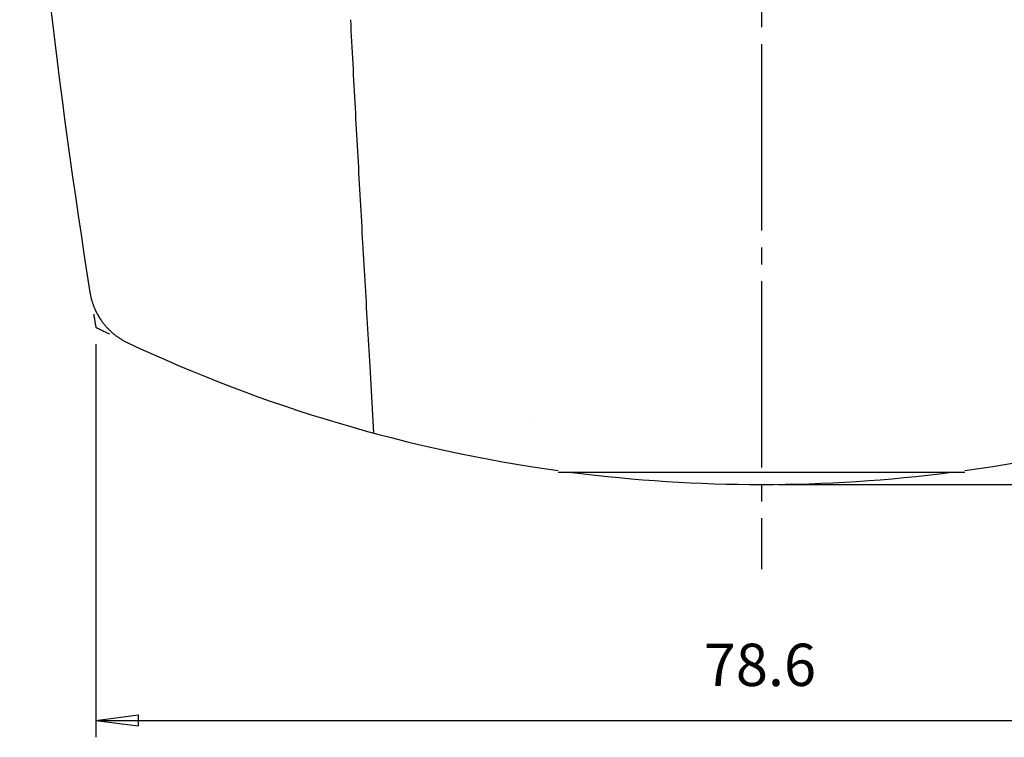
# Model space of a CAD drawing. Units: millimetres. Extents: x 2 to 364, y 3 to 264.
# Drawn here: x 47 to 105, y 73 to 116 of the extents above; entities that cross this region are included whole.
import ezdxf

# ---------------------------------------------------------------- set-up
doc = ezdxf.new("R2010")
doc.units = ezdxf.units.MM
for name, pattern in [('DASH_CENTER', [14, 11, -1, 1, -1]), ('DASHED', [15, 7, -8]), ('DOTTED', [1, 0, -1])]:
    doc.linetypes.add(name, pattern=pattern)
doc.layers.add('1', color=7, linetype='Continuous')
doc.styles.add('CONVERTER_12', font='txt.shx', dxfattribs={"width": 0.9})
doc.dimstyles.new('ME10_DIM_11', dxfattribs={"dimtxt": 2.5, "dimasz": 2.5, "dimexe": 1, "dimexo": 1, "dimgap": 1.25, "dimtad": 1, "dimdsep": 46, "dimtxsty": 'CONVERTER_12', "dimblk1": 'CLOSED', "dimblk2": 'CLOSED', "dimsah": 1, "dimcen": 0.09, "dimclrd": 5, "dimclre": 5, "dimclrt": 5, "dimadec": 0, "dimazin": 0, "dimtfac": 1, "dimtdec": 4, "dimtix": 1, "dimtmove": 0, "dimatfit": 3, "dimfxl": 0, "dimtolj": 1, "dimtzin": 0, "dimarcsym": 0})
doc.dimstyles.new('ME10_DIM_12', dxfattribs={"dimtxt": 2.5, "dimasz": 2.5, "dimexe": 1, "dimexo": 1, "dimgap": 1.25, "dimtad": 1, "dimdsep": 46, "dimtxsty": 'CONVERTER_12', "dimblk1": 'CLOSED', "dimblk2": 'CLOSED', "dimsah": 1, "dimcen": 0.09, "dimclrd": 5, "dimclre": 5, "dimclrt": 5, "dimadec": 0, "dimazin": 0, "dimtfac": 1, "dimtdec": 4, "dimtix": 1, "dimtmove": 0, "dimatfit": 3, "dimfxl": 0, "dimtolj": 1, "dimtzin": 0, "dimarcsym": 0})

# ---------------------------------------------------------------- blocks, each defined once
blk = doc.blocks.new('*D5')
at = {"layer": '1', "color": 5, "linetype": 'Continuous'}
for p, q in [((91.643, 221.336), (149.634, 221.336)), ((148.634, 88.336), (148.634, 221.336)), ((91.643, 88.336), (149.634, 88.336))]:
    blk.add_line(p, q, dxfattribs=at)
at = {"layer": '1', "color": 5}
for p, q in [((148.634, 221.336), (148.304, 218.836)), ((148.634, 221.336), (148.963, 218.836)), ((148.963, 218.836), (148.304, 218.836)), ((148.634, 88.336), (148.304, 90.836)), ((148.304, 90.836), (148.963, 90.836)), ((148.634, 88.336), (148.963, 90.836))]:
    blk.add_line(p, q, dxfattribs=at)
at = {"layer": '1', "color": 5, "insert": (147.384, 148.342), "char_height": 2.5, "attachment_point": 7, "rotation": 90, "line_spacing_factor": 0.60024, "style": 'CONVERTER_12'}
blk.add_mtext('133', dxfattribs=at)
blk = doc.blocks.new('_CLOSED')
at = {"color": 0, "linetype": 'ByBlock', "lineweight": -2}
for p, q in [((-1, 0.166667), (0, 0)), ((-1, 0.166667), (-1, -0.166667)), ((0, 0), (-1, -0.166667)), ((0, 0), (-1, 0))]:
    blk.add_line(p, q, dxfattribs=at)
blk = doc.blocks.new('*D6')
at = {"layer": '1', "color": 5, "linetype": 'Continuous'}
for p, q in [((51.343, 96.617), (51.343, 73.403)), ((129.943, 96.617), (129.943, 73.403)), ((51.343, 74.403), (129.943, 74.403))]:
    blk.add_line(p, q, dxfattribs=at)
at = {"layer": '1', "color": 5}
for p, q in [((51.343, 74.403), (53.843, 74.732)), ((53.843, 74.732), (53.843, 74.074)), ((129.943, 74.403), (127.443, 74.732)), ((127.443, 74.074), (127.443, 74.732)), ((51.343, 74.403), (53.843, 74.074)), ((129.943, 74.403), (127.443, 74.074))]:
    blk.add_line(p, q, dxfattribs=at)
at = {"layer": '1', "color": 5, "insert": (87.237, 75.653), "char_height": 2.5, "attachment_point": 7, "rotation": 0.00014, "line_spacing_factor": 0.60024, "style": 'CONVERTER_12'}
blk.add_mtext('78.6', dxfattribs=at)

msp = doc.modelspace()

# ---------------------------------------------------------------- linework, layer by layer
at = {"color": 4, "linetype": 'DOTTED'}
for p, q in [((76.909, 92.176), (76.908, 92.176)), ((76.908, 92.176), (76.908, 92.176)), ((76.908, 92.176), (76.908, 92.176)), ((76.909, 92.176), (76.909, 92.176)), ((76.909, 92.176), (76.909, 92.176)), ((76.909, 92.176), (76.909, 92.176)), ((76.909, 92.176), (76.909, 92.176)), ((76.909, 92.176), (76.909, 92.176)), ((76.909, 92.176), (76.909, 92.176)), ((76.909, 92.176), (76.909, 92.176)), ((76.909, 92.176), (76.909, 92.176))]:
    msp.add_line(p, q, dxfattribs=at)
at = {"color": 7, "linetype": 'Continuous'}
for centre, radius, start, end in [((463.379, 165.005), 417.529, 183.95818, 189.00079), ((2608.167, 247.87), 2545.225, 182.974724, 183.091875), ((2685.598, 252.055), 2622.769, 183.091921, 183.204377), ((2787.044, 257.737), 2724.374, 183.204422, 183.311627), ((2917.436, 265.284), 2854.984, 183.311671, 183.413086), ((54.936, 100.308), 3.993, 189.00077, 190.49717), ((54.933, 100.308), 3.991, 190.49721, 191.95021), ((54.932, 100.308), 3.99, 191.95023, 193.35864), ((54.932, 100.307), 3.989, 193.35865, 194.72138), ((54.931, 100.307), 3.989, 194.72138, 196.03742), ((54.931, 100.307), 3.988, 196.03741, 197.30575), ((54.93, 100.307), 3.987, 197.30574, 198.52526), ((54.928, 100.306), 3.985, 198.52526, 199.69467), ((54.926, 100.306), 3.983, 199.69468, 200.8124), ((54.926, 100.306), 3.983, 200.81244, 201.87638), ((54.929, 100.307), 3.987, 201.87647, 202.88383), ((54.926, 100.306), 3.984, 202.88363, 204.63461), ((54.926, 100.305), 3.983, 204.63462, 206.38461), ((54.925, 100.305), 3.982, 206.38462, 208.13399), ((54.925, 100.305), 3.982, 208.13399, 209.88312), ((54.924, 100.305), 3.981, 209.88312, 211.63237), ((54.924, 100.304), 3.981, 211.63237, 213.38213), ((54.924, 100.304), 3.981, 213.38213, 215.13276), ((54.924, 100.304), 3.981, 215.13276, 216.88462), ((54.926, 100.306), 3.983, 216.88444, 217.89525), ((54.922, 100.303), 3.979, 217.89535, 218.9633), ((54.922, 100.303), 3.979, 218.96334, 220.08562), ((54.923, 100.304), 3.98, 220.08563, 221.26013), ((54.924, 100.305), 3.981, 221.26012, 222.48524), ((54.925, 100.305), 3.982, 222.48523, 223.75968), ((54.925, 100.305), 3.982, 223.75967, 225.08234), ((54.925, 100.305), 3.982, 225.08234, 226.45221), ((54.925, 100.305), 3.982, 226.45222, 227.86828), ((54.925, 100.306), 3.982, 227.8683, 229.32946), ((54.926, 100.307), 3.984, 229.3295, 230.83455), ((54.927, 100.308), 3.985, 230.8344, 232.34214), ((54.926, 100.307), 3.985, 232.34219, 233.80555), ((54.927, 100.308), 3.985, 233.80557, 235.22337), ((54.928, 100.309), 3.987, 235.22338, 236.59457), ((54.929, 100.31), 3.989, 236.59456, 237.91815), ((54.929, 100.311), 3.99, 237.91814, 239.19314), ((54.93, 100.312), 3.99, 239.19312, 240.41845), ((54.929, 100.312), 3.99, 240.41844, 241.59283), ((54.929, 100.311), 3.99, 241.59284, 242.71473), ((54.93, 100.312), 3.991, 242.71477, 243.78207), ((54.932, 100.317), 3.996, 243.78216, 244.79208), ((90.643, 176.184), 87.847, 244.7931, 262.1492), ((90.643, 176.184), 87.847, 277.85157, 295.20691), ((69.554, 95.436), 2.042, 183.41288, 183.73049), ((69.552, 95.436), 2.04, 183.73049, 184.04824), ((69.551, 95.435), 2.039, 184.04824, 184.36614), ((69.549, 95.435), 2.038, 184.36614, 184.68418), ((69.548, 95.435), 2.036, 184.68418, 185.00366), ((69.547, 95.435), 2.035, 185.00366, 185.32327), ((69.545, 95.435), 2.033, 185.32327, 185.64301), ((69.544, 95.435), 2.032, 185.64301, 185.96289), ((90.643, 176.184), 87.847, 262.68413, 269.99997), ((90.643, 176.184), 87.847, 269.99997, 277.32428)]:
    msp.add_arc(centre, radius, start, end, dxfattribs=at)
at = {"color": 4, "linetype": 'DOTTED'}
for centre, radius, start, end in [((76.923, 92.178), 0.0144, 181.51293, 181.80071), ((76.924, 92.178), 0.0156, 181.23988, 181.51304), ((76.925, 92.178), 0.0168, 180.98036, 181.23997), ((76.926, 92.178), 0.0181, 180.73339, 180.98044), ((76.928, 92.178), 0.0194, 180.4981, 180.73347), ((76.929, 92.178), 0.0208, 180.27368, 180.49817), ((76.931, 92.178), 0.0223, 180.0594, 180.27375), ((76.932, 92.178), 0.0238, 179.85459, 180.05946), ((76.912, 92.177), 0.00392, 190.32854, 190.86536), ((76.912, 92.177), 0.00389, 189.74261, 190.32931), ((76.912, 92.177), 0.00379, 189.09971, 189.74342), ((76.912, 92.177), 0.00362, 188.39134, 189.1006), ((76.912, 92.177), 0.00374, 187.66493, 188.38072), ((76.913, 92.177), 0.00421, 187.00455, 187.66553), ((76.913, 92.177), 0.00472, 186.39299, 187.00506), ((76.914, 92.177), 0.00527, 185.82514, 186.39343), ((76.914, 92.177), 0.00586, 185.29658, 185.82553), ((76.915, 92.177), 0.00649, 184.80344, 185.29692), ((76.915, 92.178), 0.00717, 184.34235, 184.80374), ((76.916, 92.178), 0.0079, 183.91031, 184.34261), ((76.917, 92.178), 0.00867, 183.50472, 183.91054), ((76.918, 92.178), 0.0095, 183.12324, 183.50492), ((76.919, 92.178), 0.0104, 182.76383, 183.12342), ((76.92, 92.178), 0.0113, 182.42464, 182.76399), ((76.921, 92.178), 0.0123, 182.10405, 182.42478), ((76.922, 92.178), 0.0133, 181.80059, 182.10418), ((76.909, 92.176), 0.00065, 193.28848, 193.56936), ((76.91, 92.177), 0.00159, 192.9701, 193.30429), ((76.911, 92.177), 0.00237, 192.61433, 192.97509), ((76.911, 92.177), 0.00297, 192.22793, 192.61666), ((76.912, 92.177), 0.00341, 191.80974, 192.22936), ((76.912, 92.177), 0.0037, 191.35666, 191.81079), ((76.912, 92.177), 0.00386, 190.86458, 191.35752)]:
    msp.add_arc(centre, radius, start, end, dxfattribs=at)
at = {"layer": '1', "color": 3, "linetype": 'DASH_CENTER'}
msp.add_line((90.643, 226.336), (90.643, 83.336), dxfattribs=at)
at = {"layer": '1', "color": 7, "linetype": 'Continuous'}
for p, q in [((67.515, 95.314), (67.742, 91.374)), ((78.644, 89.059), (102.644, 89.059))]:
    msp.add_line(p, q, dxfattribs=at)
at = {"layer": '1', "color": 3, "linetype": 'DASHED'}
for centre, radius, start, end in [((390.88, 156.487), 344.602, 189.7013, 189.83627), ((90.643, 176.184), 87.847, 243.42509, 244.00703)]:
    msp.add_arc(centre, radius, start, end, dxfattribs=at)

# ---------------------------------------------------------------- dimensions: what is measured, and where the dimension line sits
at = {"layer": '1'}
dim = msp.add_linear_dim(base=(148.634, 88.336), p1=(90.643, 221.336), p2=(90.643, 88.336), angle=90, dimstyle='ME10_DIM_11', dxfattribs=at)
dim.commit()
dim.dimension.update_dxf_attribs({"geometry": '*D5', "text_midpoint": (146.134, 150.967), "text_rotation": 90})
dim = msp.add_linear_dim(base=(51.343, 74.403), p1=(129.943, 97.617), p2=(51.343, 97.617), dimstyle='ME10_DIM_12', dxfattribs=at)
dim.commit()
dim.dimension.update_dxf_attribs({"geometry": '*D6', "text_midpoint": (90.643, 76.903), "text_rotation": 0.00014})

doc.saveas('drawing.dxf')
